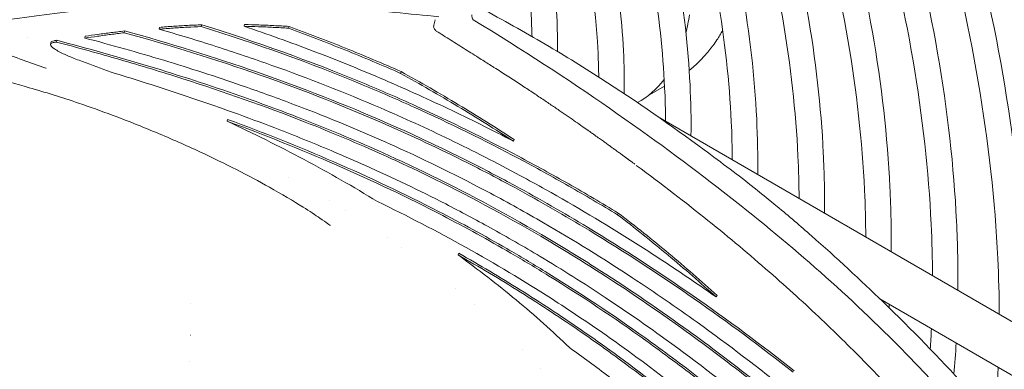
# Model space of a CAD drawing. Units: millimetres. Extents: x 0 to 4200, y 0 to 3130.
# Drawn here: x 1231 to 1335, y 2347 to 2384 of the extents above; entities that cross this region are included whole.
import ezdxf

# ---------------------------------------------------------------- set-up
doc = ezdxf.new("R2010")
doc.units = ezdxf.units.MM
doc.header["$LTSCALE"] = 10
doc.layers.add('Visible (ISO)', color=7, linetype='Continuous', lineweight=18)

msp = doc.modelspace()

# ---------------------------------------------------------------- linework, layer by layer
at = {"layer": 'Visible (ISO)'}
for p, q in [((1274.67, 2384.04), (1274.54, 2383.47)), ((1241.77, 2382.85), (1241.73, 2382.66)), ((1245.46, 2383.23), (1245.42, 2383.04)), ((1249.95, 2383.5), (1249.9, 2383.31)), ((1254.49, 2383.53), (1254.44, 2383.34)), ((1259.19, 2383.33), (1259.14, 2383.14)), ((1231.44, 2382.18), (1231.44, 2382.18)), ((1234.59, 2381.86), (1234.55, 2381.67)), ((1237.6, 2382.29), (1237.56, 2382.1)), ((1233.92, 2381.43), (1233.96, 2381.63)), ((1271.09, 2378.54), (1271.02, 2378.36)), ((1298.99, 2376.99), (1297.15, 2375.93)), ((1252.69, 2373.48), (1252.63, 2373.3)), ((1356.96, 2339.81), (1298.47, 2373.65)), ((1290.41, 2372.65), (1290.41, 2372.65)), ((1283.06, 2371.35), (1282.98, 2371.17)), ((1290.83, 2372.35), (1290.83, 2372.35)), ((1291.81, 2371.66), (1291.81, 2371.66)), ((1294.35, 2369.83), (1294.35, 2369.83)), ((1259.1, 2367.38), (1259.1, 2367.38)), ((1298.82, 2366.5), (1298.82, 2366.5)), ((1263.51, 2364.85), (1263.51, 2364.85)), ((1301.35, 2364.56), (1301.35, 2364.56)), ((1294.08, 2363.57), (1294, 2363.4)), ((1269.63, 2360.94), (1269.63, 2360.94)), ((1305.8, 2360.98), (1305.8, 2360.98)), ((1277.18, 2359.31), (1277.1, 2359.14)), ((1276.8, 2355.6), (1276.8, 2355.6)), ((1304.54, 2354.86), (1304.44, 2354.69)), ((1278.87, 2353.86), (1278.87, 2353.86)), ((1358.47, 2333.28), (1321.79, 2354.5)), ((1283.93, 2349.13), (1283.93, 2349.13)), ((1319.57, 2348.44), (1319.57, 2348.44)), ((1285.81, 2347.16), (1285.81, 2347.16))]:
    msp.add_line(p, q, dxfattribs=at)
for centre, major_axis, ratio, start_param, end_param in [((1282.73, 2398.7), (13.5, -23.38), 0.57735, 0.539446, 0.638204), ((1311.67, 2401.07), (89.89, 19.91), 0.044852, 3.66698, 3.672277), ((1311.84, 2401.04), (90.14, 20.06), 0.045335, 3.666819, 3.672107), ((1281, 2380.92), (1.23, 2.12), 0.576835, 2.303348, 2.311467), ((1202.85, 2363.11), (79.28, -18.17), 0.314385, 1.151678, 1.194326), ((1282.73, 2398.7), (13.5, -23.38), 0.57735, 6.275206, 6.512597)]:
    msp.add_ellipse(centre, major_axis=major_axis, ratio=ratio, start_param=start_param, end_param=end_param, dxfattribs=at)
for points, knots in [([(1333.84, 2450.81), (1335.75, 2447.32), (1337.61, 2443.81), (1352.14, 2415.45), (1362.41, 2389.67), (1377.02, 2338.76), (1381.36, 2313.64), (1382.7, 2285.85), (1382.8, 2281.61), (1382.8, 2277.44)], [4.7525412, 4.7525412, 4.7525412, 4.7525412, 4.7981257, 4.7981257, 5.1187907, 5.1187907, 5.439555, 5.439555, 5.4980323, 5.4980323, 5.4980323, 5.4980323]), ([(1331.42, 2449.41), (1333.46, 2445.68), (1335.44, 2441.92), (1349.9, 2413.55), (1360.01, 2388.03), (1374.36, 2337.73), (1378.6, 2312.96), (1379.93, 2285.08), (1380.02, 2280.41), (1379.99, 2275.82)], [4.7527966, 4.7527966, 4.7527966, 4.7527966, 4.801847, 4.801847, 5.1211794, 5.1211794, 5.4404108, 5.4404108, 5.505718, 5.505718, 5.505718, 5.505718]), ([(1326.78, 2446.71), (1328.68, 2443.23), (1330.54, 2439.72), (1345.07, 2411.37), (1355.34, 2385.58), (1369.95, 2334.67), (1374.28, 2309.56), (1375.63, 2281.76), (1375.73, 2277.53), (1375.73, 2273.36)], [4.7526055, 4.7526055, 4.7526055, 4.7526055, 4.7981257, 4.7981257, 5.1187907, 5.1187907, 5.439555, 5.439555, 5.4980323, 5.4980323, 5.4980323, 5.4980323]), ([(1332.98, 2446.53), (1333.29, 2445.93), (1333.6, 2445.33), (1342.38, 2428.07), (1349.22, 2410.79), (1356.3, 2385.95), (1358.11, 2378.19), (1359.49, 2370.57)], [4.7910982, 4.7910982, 4.7910982, 4.7910982, 4.8026167, 4.8026167, 5.1216674, 5.1216674, 5.268038, 5.268038, 5.268038, 5.268038]), ([(1323.78, 2444.99), (1324.2, 2444.18), (1324.62, 2443.37), (1332.73, 2427.58), (1338.94, 2412.01), (1344.71, 2391.96), (1345.89, 2387.3), (1346.9, 2382.67)], [4.7796677, 4.7796677, 4.7796677, 4.7796677, 4.7969838, 4.7969838, 5.118048, 5.118048, 5.2157762, 5.2157762, 5.2157762, 5.2157762]), ([(1324.35, 2445.32), (1326.39, 2441.59), (1328.37, 2437.84), (1342.83, 2409.47), (1352.94, 2383.95), (1367.29, 2333.65), (1371.53, 2308.87), (1372.86, 2280.99), (1372.95, 2276.33), (1372.92, 2271.74)], [4.7528446, 4.7528446, 4.7528446, 4.7528446, 4.801847, 4.801847, 5.1211794, 5.1211794, 5.4404108, 5.4404108, 5.505718, 5.505718, 5.505718, 5.505718]), ([(1316.37, 2442.9), (1318.73, 2438.62), (1321.01, 2434.32), (1335.75, 2405.39), (1345.86, 2379.87), (1360.22, 2329.57), (1364.46, 2304.79), (1366.66, 2258.51), (1364.63, 2237.02), (1354.52, 2199.45), (1346.45, 2183.4), (1329.01, 2162.87), (1321.16, 2156.29), (1312.42, 2151.26)], [4.745548, 4.745548, 4.745548, 4.745548, 4.801847, 4.801847, 5.121179, 5.121179, 5.440411, 5.440411, 5.759496, 5.759496, 6.07902, 6.07902, 6.283185, 6.283185, 6.283185, 6.283185]), ([(1319.7, 2442.64), (1321.61, 2439.15), (1323.47, 2435.65), (1337.99, 2407.29), (1348.27, 2381.5), (1362.88, 2330.59), (1367.21, 2305.48), (1369.49, 2258.45), (1367.42, 2236.54), (1357.06, 2198.18), (1348.77, 2181.72), (1330.79, 2160.69), (1322.76, 2153.98), (1313.81, 2148.83)], [4.752556, 4.752556, 4.752556, 4.752556, 4.798126, 4.798126, 5.118791, 5.118791, 5.439555, 5.439555, 5.760461, 5.760461, 6.080909, 6.080909, 6.283185, 6.283185, 6.283185, 6.283185]), ([(1316.38, 2440.84), (1316.8, 2440.03), (1317.22, 2439.21), (1324.66, 2424.58), (1330.33, 2410.26), (1338.37, 2382.03), (1340.74, 2368.13), (1341.46, 2353), (1341.51, 2350.86), (1341.52, 2348.75)], [4.7842846, 4.7842846, 4.7842846, 4.7842846, 4.8031443, 4.8031443, 5.1220006, 5.1220006, 5.4406827, 5.4406827, 5.4938856, 5.4938856, 5.4938856, 5.4938856]), ([(1313.7, 2439.3), (1313.86, 2438.98), (1314.03, 2438.67), (1320.92, 2425.25), (1326.35, 2411.65), (1334.08, 2384.78), (1336.38, 2371.51), (1337.11, 2356.44), (1337.16, 2353.84), (1337.14, 2351.28)], [4.7887164, 4.7887164, 4.7887164, 4.7887164, 4.7965375, 4.7965375, 5.1177565, 5.1177565, 5.4391565, 5.4391565, 5.5074813, 5.5074813, 5.5074813, 5.5074813]), ([(1311.36, 2437.95), (1311.64, 2437.4), (1311.93, 2436.84), (1318.76, 2423.42), (1324.03, 2410.08), (1331.51, 2383.79), (1333.72, 2370.85), (1334.39, 2356.77), (1334.44, 2354.79), (1334.44, 2352.84)], [4.7895729, 4.7895729, 4.7895729, 4.7895729, 4.8033708, 4.8033708, 5.1221434, 5.1221434, 5.4407288, 5.4407288, 5.4935978, 5.4935978, 5.4935978, 5.4935978]), ([(1310.28, 2433.24), (1315.83, 2422.03), (1320.34, 2410.45), (1327.23, 2386.54), (1329.36, 2374.23), (1330.04, 2360.22), (1330.09, 2357.77), (1330.07, 2355.37)], [4.822587, 4.822587, 4.822587, 4.822587, 5.1175755, 5.1175755, 5.4390851, 5.4390851, 5.508236, 5.508236, 5.508236, 5.508236]), ([(1308.65, 2430.42), (1313.86, 2419.68), (1318.1, 2408.62), (1324.66, 2385.55), (1326.7, 2373.57), (1327.32, 2360.55), (1327.37, 2358.72), (1327.37, 2356.93)], [4.8369627, 4.8369627, 4.8369627, 4.8369627, 5.1223081, 5.1223081, 5.4407815, 5.4407815, 5.4932642, 5.4932642, 5.4932642, 5.4932642]), ([(1296.29, 2429.28), (1301.22, 2419.47), (1305.2, 2409.31), (1310.96, 2389.07), (1312.67, 2379.01), (1313.19, 2368.09), (1313.23, 2366.59), (1313.23, 2365.11)], [4.8114369, 4.8114369, 4.8114369, 4.8114369, 5.1227275, 5.1227275, 5.4409137, 5.4409137, 5.4924073, 5.4924073, 5.4924073, 5.4924073]), ([(1299.09, 2429.71), (1303.83, 2420.18), (1307.68, 2410.33), (1313.52, 2390.06), (1315.33, 2379.67), (1315.91, 2367.76), (1315.95, 2365.64), (1315.93, 2363.55)], [4.8195963, 4.8195963, 4.8195963, 4.8195963, 5.1171091, 5.1171091, 5.438899, 5.438899, 5.5101629, 5.5101629, 5.5101629, 5.5101629]), ([(1306.02, 2428.74), (1310.55, 2419.22), (1314.28, 2409.46), (1320.37, 2388.3), (1322.34, 2376.95), (1322.98, 2363.99), (1323.02, 2361.71), (1323, 2359.46)], [4.8471999, 4.8471999, 4.8471999, 4.8471999, 5.1173627, 5.1173627, 5.4390006, 5.4390006, 5.5091182, 5.5091182, 5.5091182, 5.5091182]), ([(1293.6, 2427.74), (1297.88, 2419.11), (1301.37, 2410.2), (1306.67, 2391.83), (1308.31, 2382.39), (1308.84, 2371.54), (1308.88, 2369.57), (1308.85, 2367.64)], [4.8200419, 4.8200419, 4.8200419, 4.8200419, 5.1168015, 5.1168015, 5.4387746, 5.4387746, 5.5114199, 5.5114199, 5.5114199, 5.5114199]), ([(1303.2, 2428.38), (1307.93, 2418.56), (1311.79, 2408.47), (1317.81, 2387.31), (1319.69, 2376.29), (1320.25, 2364.32), (1320.3, 2362.66), (1320.3, 2361.02)], [4.8395142, 4.8395142, 4.8395142, 4.8395142, 5.1225003, 5.1225003, 5.4408425, 5.4408425, 5.4928728, 5.4928728, 5.4928728, 5.4928728]), ([(1291.25, 2426.4), (1295.52, 2417.77), (1298.98, 2408.87), (1304.1, 2390.84), (1305.65, 2381.72), (1306.12, 2371.87), (1306.15, 2370.52), (1306.16, 2369.2)], [4.8216621, 4.8216621, 4.8216621, 4.8216621, 5.1230001, 5.1230001, 5.4409979, 5.4409979, 5.4918445, 5.4918445, 5.4918445, 5.4918445]), ([(1288.49, 2424.99), (1292.15, 2417.51), (1295.14, 2409.8), (1299.82, 2393.59), (1301.29, 2385.11), (1301.77, 2375.31), (1301.81, 2373.5), (1301.78, 2371.73)], [4.830424, 4.830424, 4.830424, 4.830424, 5.1164209, 5.1164209, 5.4386188, 5.4386188, 5.512961, 5.512961, 5.512961, 5.512961]), ([(1286.08, 2423.77), (1289.75, 2416.25), (1292.73, 2408.52), (1297.25, 2392.6), (1298.64, 2384.44), (1299.05, 2375.64), (1299.08, 2374.46), (1299.09, 2373.29)], [4.8309337, 4.8309337, 4.8309337, 4.8309337, 5.1233334, 5.1233334, 5.4410993, 5.4410993, 5.4911501, 5.4911501, 5.4911501, 5.4911501]), ([(1283.32, 2422.36), (1286.38, 2415.99), (1288.89, 2409.45), (1292.96, 2395.35), (1294.28, 2387.82), (1294.7, 2379.22), (1294.73, 2377.7), (1294.71, 2376.21)], [4.8418353, 4.8418353, 4.8418353, 4.8418353, 5.1159376, 5.1159376, 5.4384183, 5.4384183, 5.5087956, 5.5087956, 5.5087956, 5.5087956]), ([(1280.87, 2421.22), (1283.96, 2414.79), (1286.48, 2408.19), (1290.4, 2394.36), (1291.62, 2387.16), (1291.97, 2379.62), (1292, 2378.79), (1292.01, 2377.97)], [4.8414364, 4.8414364, 4.8414364, 4.8414364, 5.1237503, 5.1237503, 5.4412234, 5.4412234, 5.4807064, 5.4807064, 5.4807064, 5.4807064]), ([(1278.03, 2419.94), (1280.55, 2414.62), (1282.62, 2409.17), (1286.11, 2397.11), (1287.26, 2390.54), (1287.63, 2383.12), (1287.65, 2381.88), (1287.65, 2380.67)], [4.8530332, 4.8530332, 4.8530332, 4.8530332, 5.1153039, 5.1153039, 5.4381509, 5.4381509, 5.5037575, 5.5037575, 5.5037575, 5.5037575]), ([(1275.57, 2418.83), (1278.12, 2413.44), (1280.21, 2407.92), (1283.55, 2396.12), (1284.6, 2389.88), (1284.9, 2383.45), (1284.92, 2382.85), (1284.94, 2382.25)], [4.8522549, 4.8522549, 4.8522549, 4.8522549, 5.124287, 5.124287, 5.441379, 5.441379, 5.4745803, 5.4745803, 5.4745803, 5.4745803]), ([(1332.69, 2410.2), (1334.2, 2405.94), (1335.57, 2401.68), (1340.93, 2383.02), (1343.39, 2368.8), (1344.18, 2352.67), (1344.23, 2349.91), (1344.21, 2347.19)], [5.0231712, 5.0231712, 5.0231712, 5.0231712, 5.1179123, 5.1179123, 5.4392176, 5.4392176, 5.5068283, 5.5068283, 5.5068283, 5.5068283]), ([(1225.94, 2383.7), (1230.22, 2384.02), (1235.97, 2385.07), (1249.85, 2386.16), (1257.74, 2385.9), (1268.78, 2384.97), (1271.99, 2384.65), (1275.07, 2384.36)], [0.000022, 0.000022, 0.000022, 0.000022, 3.533895, 3.533895, 6.424595, 6.424595, 7.609652, 7.609652, 7.609652, 7.609652]), ([(1279.11, 2385.49), (1281.41, 2384.25), (1283.69, 2382.98), (1288.13, 2380.4), (1290.15, 2379.16), (1296.04, 2375.39), (1299.71, 2372.81), (1304.1, 2369.59), (1305.02, 2368.9), (1307.7, 2366.87), (1309.29, 2365.61), (1312.16, 2363.24), (1313.37, 2362.2), (1317.18, 2358.86), (1319.75, 2356.47), (1325.19, 2351.22), (1328.08, 2348.26), (1333.91, 2341.82), (1336.67, 2338.43), (1341.45, 2332.13), (1344.33, 2328.19), (1347.64, 2322.62), (1348.27, 2321.5), (1349.93, 2318.42), (1350.98, 2316.33), (1352.76, 2312.63), (1353.57, 2310.84), (1355.06, 2307.16), (1355.82, 2305.07), (1357.77, 2299.13), (1358.54, 2295.28), (1359.12, 2291.68), (1359.26, 2290.66), (1359.58, 2287.66), (1359.68, 2285.71), (1359.7, 2281.95), (1359.6, 2280.25), (1359.18, 2277.29), (1359.01, 2276.32), (1358.61, 2274.37), (1358.37, 2273.39), (1358.12, 2272.41)], [-13.697426, -13.697426, -13.697426, -13.697426, -13.12212, -13.12212, -12.551026, -12.551026, -11.500781, -11.500781, -11.219748, -11.219748, -10.67107, -10.67107, -10.247563, -10.247563, -9.324421, -9.324421, -8.145871, -8.145871, -6.823626, -6.823626, -5.652745, -5.652745, -5.34959, -5.34959, -4.850486, -4.850486, -4.404724, -4.404724, -3.953258, -3.953258, -2.878022, -2.878022, -2.465155, -2.465155, -1.673984, -1.673984, -0.821209, -0.821209, -0.410363, -0.410363, -0.000001, -0.000001, -0.000001, -0.000001]), ([(1278.72, 2384.03), (1278.71, 2384.04), (1278.69, 2384.05), (1278.66, 2384.08), (1278.65, 2384.1), (1278.62, 2384.16), (1278.6, 2384.21), (1278.57, 2384.36), (1278.57, 2384.47), (1278.57, 2384.57)], [-0.05856691, -0.05856691, -0.05856691, -0.05856691, -0.05201137, -0.05201137, -0.04538246, -0.04538246, -0.03085254, -0.03085254, -0.000001, -0.000001, -0.000001, -0.000001]), ([(1356.9, 2271.62), (1357.3, 2274.43), (1357.54, 2277.11), (1357.65, 2282.07), (1357.64, 2285.15), (1357.07, 2290.47), (1356.65, 2292.67), (1355.57, 2297.02), (1354.91, 2299.34), (1353.26, 2304.56), (1352.2, 2307.37), (1349.15, 2314.43), (1347.07, 2318.6), (1340.49, 2329.85), (1334.09, 2339.09), (1318.13, 2355.2), (1311.97, 2360.55), (1297.98, 2371.45), (1289.12, 2377.7), (1278.72, 2384.03)], [0.000001, 0.000001, 0.000001, 0.000001, 1.281228, 1.281228, 2.20826, 2.20826, 2.933756, 2.933756, 3.570816, 3.570816, 4.445542, 4.445542, 5.682914, 5.682914, 7.831039, 7.831039, 9.029662, 9.029662, 10.308293, 10.308293, 10.308293, 10.308293]), ([(1241.77, 2382.85), (1246.51, 2381.55), (1251.22, 2380.1), (1260.54, 2376.85), (1265.14, 2375.05), (1272.71, 2371.73), (1275.7, 2370.32), (1280.16, 2368.06), (1281.65, 2367.28), (1285.74, 2365.06), (1288.3, 2363.59), (1294.65, 2359.76), (1298.38, 2357.33), (1305.68, 2352.26), (1309.25, 2349.61), (1312.71, 2346.88)], [0.000001, 0.000001, 0.000001, 0.000001, 1.524476, 1.524476, 3.060016, 3.060016, 4.090274, 4.090274, 4.614284, 4.614284, 5.538168, 5.538168, 6.934892, 6.934892, 8.337647, 8.337647, 8.337647, 8.337647]), ([(1245.42, 2383.04), (1245.91, 2383.08), (1246.41, 2383.12), (1246.91, 2383.15), (1247.4, 2383.19), (1247.9, 2383.22), (1248.4, 2383.25), (1248.9, 2383.27), (1249.4, 2383.29), (1249.9, 2383.31)], [0, 0, 0, 0, 0.333333, 0.333333, 0.333333, 0.666667, 0.666667, 0.666667, 1, 1, 1, 1]), ([(1304.44, 2354.69), (1303.01, 2355.7), (1301.55, 2356.69), (1298.62, 2358.65), (1297.13, 2359.61), (1292.61, 2362.46), (1289.52, 2364.31), (1285.48, 2366.57), (1284.58, 2367.06), (1281.21, 2368.88), (1278.73, 2370.14), (1273.79, 2372.53), (1271.35, 2373.64), (1265.09, 2376.33), (1261.27, 2377.83), (1255.42, 2379.9), (1253.44, 2380.57), (1249.45, 2381.85), (1247.44, 2382.46), (1245.42, 2383.04)], [0.000001, 0.000001, 0.000001, 0.000001, 0.553011, 0.553011, 1.108867, 1.108867, 2.227118, 2.227118, 2.549502, 2.549502, 3.414748, 3.414748, 4.251512, 4.251512, 5.52772, 5.52772, 6.174395, 6.174395, 6.826091, 6.826091, 6.826091, 6.826091]), ([(1249.9, 2383.31), (1255.7, 2381.52), (1261.42, 2379.46), (1268.89, 2376.36), (1270.71, 2375.57), (1276.25, 2373.06), (1279.92, 2371.26), (1285.31, 2368.4), (1287.08, 2367.43), (1290.57, 2365.44), (1292.29, 2364.43), (1294, 2363.4)], [0.000001, 0.000001, 0.000001, 0.000001, 1.885525, 1.885525, 2.499323, 2.499323, 3.767539, 3.767539, 4.393828, 4.393828, 5.01582, 5.01582, 5.01582, 5.01582]), ([(1249.95, 2383.5), (1255.72, 2381.71), (1261.41, 2379.67), (1268.88, 2376.57), (1270.74, 2375.77), (1276.28, 2373.26), (1279.92, 2371.47), (1285.29, 2368.63), (1287.07, 2367.65), (1290.61, 2365.65), (1292.35, 2364.62), (1294.08, 2363.57)], [0.000001, 0.000001, 0.000001, 0.000001, 1.875838, 1.875838, 2.501494, 2.501494, 3.757688, 3.757688, 4.388097, 4.388097, 5.019929, 5.019929, 5.019929, 5.019929]), ([(1282.98, 2371.17), (1280.69, 2372.36), (1278.37, 2373.52), (1273.65, 2375.75), (1271.26, 2376.83), (1266.5, 2378.86), (1264.14, 2379.81), (1259.33, 2381.64), (1256.89, 2382.51), (1254.44, 2383.34)], [0.000001, 0.000001, 0.000001, 0.000001, 0.805988, 0.805988, 1.621374, 1.621374, 2.413196, 2.413196, 3.216736, 3.216736, 3.216736, 3.216736]), ([(1254.44, 2383.34), (1254.94, 2383.33), (1255.44, 2383.31), (1255.96, 2383.3), (1256.47, 2383.28), (1257, 2383.26), (1257.53, 2383.23), (1258.06, 2383.2), (1258.59, 2383.18), (1259.14, 2383.14)], [0, 0, 0, 0, 0.333333, 0.333333, 0.333333, 0.666667, 0.666667, 0.666667, 1, 1, 1, 1]), ([(1259.14, 2383.14), (1261.14, 2382.41), (1263.13, 2381.64), (1267.09, 2380.05), (1269.06, 2379.22), (1271.02, 2378.36)], [0.000001, 0.000001, 0.000001, 0.000001, 0.66116, 0.66116, 1.325187, 1.325187, 1.325187, 1.325187]), ([(1259.19, 2383.33), (1261.19, 2382.59), (1263.19, 2381.83), (1267.15, 2380.23), (1269.13, 2379.4), (1271.09, 2378.54)], [0.000001, 0.000001, 0.000001, 0.000001, 0.661748, 0.661748, 1.326357, 1.326357, 1.326357, 1.326357]), ([(1274.54, 2383.47), (1274.54, 2383.43), (1274.51, 2383.38), (1274.52, 2383.23), (1274.53, 2383.17), (1274.58, 2383.06), (1274.62, 2383), (1274.71, 2382.9), (1274.76, 2382.86), (1274.8, 2382.84)], [0.00000106, 0.00000106, 0.00000106, 0.00000106, 0.01108084, 0.01108084, 0.01906596, 0.01906596, 0.02752016, 0.02752016, 0.03756656, 0.03756656, 0.03756656, 0.03756656]), ([(1295.82, 2368.75), (1295.77, 2368.79), (1295.72, 2368.83), (1295.68, 2368.86), (1295.63, 2368.89), (1295.59, 2368.92), (1295.56, 2368.95), (1295.52, 2368.98), (1295.48, 2369), (1295.45, 2369.03), (1295.42, 2369.05), (1295.39, 2369.07), (1295.36, 2369.09), (1295.33, 2369.12), (1295.3, 2369.13), (1295.28, 2369.15), (1295.25, 2369.17), (1295.23, 2369.19), (1295.21, 2369.2), (1295.19, 2369.22), (1295.17, 2369.24), (1295.15, 2369.25), (1295.13, 2369.26), (1295.11, 2369.28), (1295.09, 2369.29), (1295.07, 2369.31), (1295.05, 2369.32), (1295.03, 2369.33), (1295.01, 2369.35), (1294.99, 2369.36), (1294.97, 2369.38), (1294.95, 2369.39), (1294.93, 2369.41), (1294.91, 2369.42), (1294.89, 2369.44), (1294.87, 2369.45), (1294.84, 2369.47), (1294.82, 2369.49), (1294.79, 2369.51), (1294.76, 2369.53), (1294.74, 2369.55), (1294.71, 2369.57), (1294.67, 2369.6), (1294.64, 2369.62), (1294.61, 2369.64), (1294.57, 2369.67), (1294.53, 2369.7), (1294.49, 2369.73), (1294.45, 2369.76), (1294.4, 2369.79), (1294.35, 2369.83), (1294.3, 2369.87), (1294.25, 2369.91), (1294.19, 2369.95), (1294.13, 2369.99), (1294.07, 2370.04), (1294.01, 2370.08), (1293.93, 2370.13), (1293.86, 2370.19), (1293.79, 2370.24), (1293.71, 2370.3), (1293.62, 2370.36), (1293.54, 2370.42), (1293.44, 2370.49), (1293.35, 2370.56), (1293.25, 2370.63), (1293.14, 2370.71), (1293.03, 2370.79), (1292.92, 2370.87), (1292.79, 2370.96), (1292.67, 2371.04), (1292.54, 2371.14), (1292.4, 2371.24), (1292.26, 2371.34), (1292.11, 2371.44), (1291.96, 2371.55), (1291.8, 2371.67), (1291.63, 2371.78), (1291.45, 2371.91), (1291.33, 2372), (1291.2, 2372.09), (1291.06, 2372.19), (1291.01, 2372.23), (1290.95, 2372.27), (1290.89, 2372.31), (1290.69, 2372.45), (1290.48, 2372.59), (1290.26, 2372.75), (1290.04, 2372.9), (1289.81, 2373.07), (1289.56, 2373.24), (1289.31, 2373.41), (1289.05, 2373.59), (1288.78, 2373.78), (1288.51, 2373.97), (1288.22, 2374.16), (1287.92, 2374.37), (1287.62, 2374.57), (1287.31, 2374.79), (1286.98, 2375.01), (1286.65, 2375.24), (1286.31, 2375.47), (1285.95, 2375.71), (1285.59, 2375.95), (1285.21, 2376.2), (1284.83, 2376.46), (1284.44, 2376.71), (1284.04, 2376.97), (1283.62, 2377.24), (1283.2, 2377.51), (1282.76, 2377.8), (1282.31, 2378.09), (1281.86, 2378.38), (1281.39, 2378.68), (1280.91, 2378.99), (1280.8, 2379.06), (1280.68, 2379.13), (1280.57, 2379.2), (1280.19, 2379.44), (1279.81, 2379.68), (1279.42, 2379.93), (1278.92, 2380.25), (1278.4, 2380.57), (1277.88, 2380.9), (1277.36, 2381.23), (1276.84, 2381.56), (1276.32, 2381.88), (1275.81, 2382.2), (1275.3, 2382.52), (1274.8, 2382.84)], [0, 0, 0, 0, 0.02439, 0.02439, 0.02439, 0.04878, 0.04878, 0.04878, 0.073171, 0.073171, 0.073171, 0.097561, 0.097561, 0.097561, 0.121951, 0.121951, 0.121951, 0.146341, 0.146341, 0.146341, 0.170732, 0.170732, 0.170732, 0.195122, 0.195122, 0.195122, 0.219512, 0.219512, 0.219512, 0.243902, 0.243902, 0.243902, 0.268293, 0.268293, 0.268293, 0.292683, 0.292683, 0.292683, 0.317073, 0.317073, 0.317073, 0.341463, 0.341463, 0.341463, 0.365854, 0.365854, 0.365854, 0.390244, 0.390244, 0.390244, 0.414634, 0.414634, 0.414634, 0.439024, 0.439024, 0.439024, 0.463415, 0.463415, 0.463415, 0.487805, 0.487805, 0.487805, 0.512195, 0.512195, 0.512195, 0.536585, 0.536585, 0.536585, 0.560976, 0.560976, 0.560976, 0.585366, 0.585366, 0.585366, 0.609756, 0.609756, 0.609756, 0.634146, 0.634146, 0.634146, 0.651419, 0.651419, 0.651419, 0.658537, 0.658537, 0.658537, 0.682927, 0.682927, 0.682927, 0.707317, 0.707317, 0.707317, 0.731707, 0.731707, 0.731707, 0.756098, 0.756098, 0.756098, 0.780488, 0.780488, 0.780488, 0.804878, 0.804878, 0.804878, 0.829268, 0.829268, 0.829268, 0.853659, 0.853659, 0.853659, 0.878049, 0.878049, 0.878049, 0.902439, 0.902439, 0.902439, 0.908131, 0.908131, 0.908131, 0.926829, 0.926829, 0.926829, 0.95122, 0.95122, 0.95122, 0.97561, 0.97561, 0.97561, 1, 1, 1, 1]), ([(1305.14, 2382.9), (1304.95, 2382.56), (1304.75, 2382.23), (1303.73, 2380.69), (1302.73, 2379.59), (1301.6, 2378.67)], [0.7541897, 0.7541897, 0.7541897, 0.7541897, 0.8973493, 0.8973493, 1.4434656, 1.4434656, 1.4434656, 1.4434656]), ([(1233.96, 2381.63), (1233.97, 2381.67), (1234, 2381.7), (1234.11, 2381.77), (1234.21, 2381.8), (1234.35, 2381.82)], [-0.1481673, -0.1481673, -0.1481673, -0.1481673, -0.0826489, -0.0826489, -0.000001, -0.000001, -0.000001, -0.000001]), ([(1234.59, 2381.86), (1237.86, 2381), (1241.1, 2380.1), (1247.56, 2378.14), (1250.79, 2377.1), (1256.13, 2375.22), (1258.26, 2374.44), (1263.21, 2372.51), (1266.02, 2371.35), (1270.39, 2369.39), (1271.97, 2368.66), (1277.79, 2365.85), (1281.9, 2363.65), (1287.83, 2360.19), (1289.69, 2359.05), (1294.78, 2355.83), (1297.96, 2353.66), (1303.38, 2349.77), (1305.69, 2348.03), (1309.65, 2344.93), (1311.33, 2343.56), (1315.46, 2340.11), (1317.9, 2337.97), (1322.64, 2333.57), (1324.94, 2331.32), (1327.16, 2329.01)], [0.000001, 0.000001, 0.000001, 0.000001, 1.039268, 1.039268, 2.088819, 2.088819, 2.792923, 2.792923, 3.738689, 3.738689, 4.283284, 4.283284, 5.752679, 5.752679, 6.436811, 6.436811, 7.647437, 7.647437, 8.566144, 8.566144, 9.258938, 9.258938, 10.301149, 10.301149, 11.349594, 11.349594, 11.349594, 11.349594]), ([(1237.56, 2382.1), (1238, 2382.16), (1238.45, 2382.23), (1238.91, 2382.29), (1239.37, 2382.35), (1239.83, 2382.42), (1240.3, 2382.48), (1240.77, 2382.54), (1241.24, 2382.6), (1241.72, 2382.66), (1241.72, 2382.66), (1241.72, 2382.66), (1241.73, 2382.66)], [0, 0, 0, 0, 0.333333, 0.333333, 0.333333, 0.666667, 0.666667, 0.666667, 0.997286, 0.997286, 0.997286, 1, 1, 1, 1]), ([(1321.26, 2336.76), (1319.8, 2338.11), (1318.31, 2339.43), (1315.27, 2342.04), (1313.73, 2343.33), (1309.01, 2347.14), (1305.75, 2349.63), (1300.19, 2353.62), (1297.93, 2355.17), (1292.55, 2358.72), (1289.37, 2360.69), (1284.29, 2363.62), (1282.42, 2364.66), (1277.21, 2367.43), (1273.85, 2369.08), (1267.81, 2371.82), (1265.18, 2372.93), (1261.52, 2374.38), (1260.51, 2374.77), (1257.72, 2375.82), (1255.93, 2376.47), (1251.42, 2378.03), (1248.68, 2378.91), (1243.15, 2380.58), (1240.37, 2381.36), (1237.56, 2382.1)], [0.000001, 0.000001, 0.000001, 0.000001, 0.640155, 0.640155, 1.282666, 1.282666, 2.574215, 2.574215, 3.45009, 3.45009, 4.620608, 4.620608, 5.294636, 5.294636, 6.474895, 6.474895, 7.366606, 7.366606, 7.703192, 7.703192, 8.295256, 8.295256, 9.190236, 9.190236, 10.090712, 10.090712, 10.090712, 10.090712]), ([(1241.73, 2382.66), (1246.57, 2381.33), (1251.39, 2379.84), (1260.77, 2376.56), (1265.34, 2374.76), (1272.8, 2371.47), (1275.71, 2370.1), (1280.13, 2367.86), (1281.66, 2367.05), (1285.82, 2364.79), (1288.42, 2363.3), (1294.79, 2359.44), (1298.51, 2357.01), (1305.71, 2352), (1309.22, 2349.4), (1312.61, 2346.72)], [0.000001, 0.000001, 0.000001, 0.000001, 1.557049, 1.557049, 3.084648, 3.084648, 4.085652, 4.085652, 4.624198, 4.624198, 5.561302, 5.561302, 6.953671, 6.953671, 8.329218, 8.329218, 8.329218, 8.329218]), ([(1237.31, 2379.61), (1236.82, 2379.79), (1236.37, 2379.96), (1235.61, 2380.28), (1235.21, 2380.46), (1234.66, 2380.75), (1234.49, 2380.85), (1234.08, 2381.12), (1233.93, 2381.27), (1233.92, 2381.45), (1233.94, 2381.5), (1234.07, 2381.58), (1234.17, 2381.61), (1234.31, 2381.63)], [-0.859493, -0.859493, -0.859493, -0.859493, -0.6374981, -0.6374981, -0.4528105, -0.4528105, -0.3521571, -0.3521571, -0.1684701, -0.1684701, -0.0827334, -0.0827334, -0.000001, -0.000001, -0.000001, -0.000001]), ([(1234.55, 2381.67), (1236.8, 2381.08), (1239.05, 2380.46), (1243.51, 2379.17), (1245.72, 2378.5), (1252.3, 2376.4), (1256.64, 2374.88), (1263.72, 2372.1), (1266.5, 2370.93), (1270.82, 2368.98), (1272.37, 2368.26), (1277.99, 2365.52), (1281.96, 2363.4), (1287.8, 2359.98), (1289.71, 2358.81), (1294.92, 2355.5), (1298.16, 2353.3), (1303.61, 2349.35), (1305.93, 2347.61), (1309.88, 2344.49), (1311.55, 2343.14), (1315.62, 2339.72), (1318.01, 2337.61), (1322.64, 2333.3), (1324.88, 2331.11), (1327.04, 2328.86)], [0.000001, 0.000001, 0.000001, 0.000001, 0.717292, 0.717292, 1.433861, 1.433861, 2.854056, 2.854056, 3.791819, 3.791819, 4.324373, 4.324373, 5.737109, 5.737109, 6.440037, 6.440037, 7.667479, 7.667479, 8.584293, 8.584293, 9.267873, 9.267873, 10.286414, 10.286414, 11.300317, 11.300317, 11.300317, 11.300317]), ([(1263.59, 2362.24), (1263.59, 2362.24), (1263.59, 2362.24), (1263.59, 2362.24), (1263.51, 2362.3), (1263.1, 2362.6), (1262.82, 2362.8), (1261.99, 2363.36), (1261.37, 2363.77), (1259.64, 2364.85), (1258.42, 2365.58), (1254.93, 2367.53), (1252.45, 2368.8), (1248.26, 2370.75), (1246.72, 2371.43), (1243.62, 2372.72), (1242.05, 2373.35), (1239.28, 2374.38), (1238.08, 2374.81), (1235.09, 2375.82), (1233.28, 2376.38), (1230.25, 2377.25), (1228.95, 2377.6), (1226.3, 2378.24), (1225.01, 2378.52), (1221.76, 2379.13), (1219.96, 2379.38), (1216.1, 2379.73), (1214.04, 2379.81), (1211.8, 2379.75)], [4.469831, 4.469831, 4.469831, 4.469831, 4.476901, 4.476901, 4.87491, 4.87491, 5.16328, 5.16328, 5.557588, 5.557588, 6.150818, 6.150818, 7.139404, 7.139404, 7.673067, 7.673067, 8.182007, 8.182007, 8.560294, 8.560294, 9.14217, 9.14217, 9.651065, 9.651065, 10.282994, 10.282994, 11.373729, 11.373729, 12.598291, 12.598291, 12.598291, 12.598291]), ([(1228.5, 2380.62), (1229.34, 2380.34), (1230.18, 2380.06), (1231.82, 2379.49), (1232.62, 2379.2), (1233.42, 2378.92)], [-0.615364, -0.615364, -0.615364, -0.615364, -0.3062908, -0.3062908, -0.0061742, -0.0061742, -0.0061742, -0.0061742]), ([(1333.52, 2317.91), (1331.49, 2320.49), (1329.36, 2322.99), (1324.89, 2327.9), (1322.56, 2330.3), (1318.54, 2334.19), (1316.89, 2335.73), (1312.96, 2339.25), (1310.65, 2341.23), (1305.12, 2345.73), (1301.85, 2348.23), (1296.61, 2351.99), (1294.66, 2353.33), (1290.43, 2356.14), (1288.14, 2357.58), (1284.06, 2360.02), (1282.31, 2361.03), (1278.96, 2362.88), (1277.38, 2363.72), (1273, 2365.96), (1270.16, 2367.32), (1266.2, 2369.09), (1265.12, 2369.56), (1262.1, 2370.84), (1260.17, 2371.62), (1256.77, 2372.94), (1255.3, 2373.49), (1251.6, 2374.83), (1249.37, 2375.6), (1244.87, 2377.09), (1242.6, 2377.8), (1240.33, 2378.48)], [0.000001, 0.000001, 0.000001, 0.000001, 1.087848, 1.087848, 2.177151, 2.177151, 2.90521, 2.90521, 3.873631, 3.873631, 5.165163, 5.165163, 5.908411, 5.908411, 6.761545, 6.761545, 7.397013, 7.397013, 7.954394, 7.954394, 8.936346, 8.936346, 9.305576, 9.305576, 9.953219, 9.953219, 10.440136, 10.440136, 11.172063, 11.172063, 11.904105, 11.904105, 11.904105, 11.904105]), ([(1271.02, 2378.36), (1273.07, 2377.22), (1275.09, 2376.06), (1279.08, 2373.66), (1281.05, 2372.43), (1282.98, 2371.17)], [0.000001, 0.000001, 0.000001, 0.000001, 0.821458, 0.821458, 1.647813, 1.647813, 1.647813, 1.647813]), ([(1271.09, 2378.54), (1273.14, 2377.4), (1275.16, 2376.24), (1279.15, 2373.84), (1281.12, 2372.61), (1283.06, 2371.35)], [0.000001, 0.000001, 0.000001, 0.000001, 0.821924, 0.821924, 1.648761, 1.648761, 1.648761, 1.648761]), ([(1252.69, 2373.48), (1256.47, 2372.09), (1260.24, 2370.6), (1267.71, 2367.36), (1271.4, 2365.62), (1277.48, 2362.49), (1279.89, 2361.18), (1283.64, 2359.02), (1284.99, 2358.21), (1289.96, 2355.16), (1293.48, 2352.83), (1298.88, 2348.97), (1300.82, 2347.52), (1304.38, 2344.77), (1306, 2343.47), (1310.42, 2339.82), (1313.17, 2337.42), (1317.82, 2333.09), (1319.78, 2331.18), (1323.11, 2327.76), (1324.51, 2326.27), (1326.89, 2323.6), (1327.9, 2322.45), (1330.36, 2319.51), (1331.79, 2317.71), (1334.55, 2314.06), (1335.89, 2312.2), (1337.17, 2310.32)], [0.000001, 0.000001, 0.000001, 0.000001, 1.243655, 1.243655, 2.509822, 2.509822, 3.363236, 3.363236, 3.853728, 3.853728, 5.179023, 5.179023, 5.944154, 5.944154, 6.603813, 6.603813, 7.771471, 7.771471, 8.658667, 8.658667, 9.329242, 9.329242, 9.834398, 9.834398, 10.595995, 10.595995, 11.36327, 11.36327, 11.36327, 11.36327]), ([(1268.56, 2364.8), (1266.04, 2366.34), (1263.45, 2367.82), (1258.13, 2370.65), (1255.41, 2372), (1252.63, 2373.3)], [0.000001, 0.000001, 0.000001, 0.000001, 1.113938, 1.113938, 2.225465, 2.225465, 2.225465, 2.225465]), ([(1252.63, 2373.3), (1256.53, 2371.86), (1260.43, 2370.31), (1268.07, 2366.98), (1271.8, 2365.22), (1277.91, 2362.04), (1280.31, 2360.72), (1284.03, 2358.56), (1285.36, 2357.76), (1290.23, 2354.76), (1293.66, 2352.47), (1298.9, 2348.71), (1300.78, 2347.31), (1304.31, 2344.58), (1305.98, 2343.24), (1310.47, 2339.53), (1313.25, 2337.08), (1317.94, 2332.71), (1319.9, 2330.79), (1323.22, 2327.37), (1324.6, 2325.88), (1326.96, 2323.24), (1327.95, 2322.09), (1330.37, 2319.19), (1331.77, 2317.43), (1334.48, 2313.84), (1335.78, 2312.02), (1337.03, 2310.18)], [0.000001, 0.000001, 0.000001, 0.000001, 1.284206, 1.284206, 2.567504, 2.567504, 3.419124, 3.419124, 3.903967, 3.903967, 5.19877, 5.19877, 5.937983, 5.937983, 6.61378, 6.61378, 7.79844, 7.79844, 8.688199, 8.688199, 9.354798, 9.354798, 9.854044, 9.854044, 10.602575, 10.602575, 11.35238, 11.35238, 11.35238, 11.35238]), ([(1337.72, 2325.92), (1337.12, 2326.86), (1336.47, 2327.84), (1335.78, 2328.87), (1335.09, 2329.89), (1334.36, 2330.95), (1333.57, 2332.04), (1333.2, 2332.55), (1332.82, 2333.07), (1332.43, 2333.59), (1331.98, 2334.2), (1331.51, 2334.82), (1331.01, 2335.46), (1330.09, 2336.65), (1329.1, 2337.88), (1328.01, 2339.18), (1326.93, 2340.48), (1325.74, 2341.85), (1324.46, 2343.26), (1323.19, 2344.68), (1321.83, 2346.13), (1320.36, 2347.63), (1318.9, 2349.13), (1317.32, 2350.69), (1315.61, 2352.31), (1313.91, 2353.93), (1312.06, 2355.61), (1310.07, 2357.35), (1309.06, 2358.24), (1308.01, 2359.14), (1306.91, 2360.05), (1305.85, 2360.95), (1304.74, 2361.86), (1303.58, 2362.78), (1301.24, 2364.67), (1298.7, 2366.62), (1295.99, 2368.62)], [0, 0, 0, 0, 0.1, 0.1, 0.1, 0.2, 0.2, 0.2, 0.246127, 0.246127, 0.246127, 0.3, 0.3, 0.3, 0.4, 0.4, 0.4, 0.5, 0.5, 0.5, 0.6, 0.6, 0.6, 0.7, 0.7, 0.7, 0.8, 0.8, 0.8, 0.850666, 0.850666, 0.850666, 0.9, 0.9, 0.9, 1, 1, 1, 1]), ([(1340.49, 2298.27), (1339.44, 2300.35), (1338.33, 2302.4), (1335.96, 2306.47), (1334.71, 2308.47), (1330.79, 2314.36), (1327.93, 2318.16), (1323.94, 2322.89), (1323.04, 2323.93), (1319.66, 2327.7), (1317.09, 2330.34), (1312.86, 2334.4), (1311.3, 2335.84), (1306.66, 2339.97), (1303.48, 2342.61), (1297.83, 2347), (1295.33, 2348.85), (1290.89, 2351.96), (1288.95, 2353.26), (1284.04, 2356.41), (1281.03, 2358.21), (1274.87, 2361.64), (1271.74, 2363.26), (1268.56, 2364.8)], [0.000001, 0.000001, 0.000001, 0.000001, 0.801366, 0.801366, 1.597269, 1.597269, 3.184007, 3.184007, 3.635737, 3.635737, 4.841693, 4.841693, 5.528893, 5.528893, 6.832856, 6.832856, 7.810073, 7.810073, 8.540151, 8.540151, 9.635277, 9.635277, 10.732423, 10.732423, 10.732423, 10.732423]), ([(1294, 2363.4), (1295.82, 2362), (1297.61, 2360.57), (1301.09, 2357.67), (1302.79, 2356.19), (1304.44, 2354.69)], [0.000001, 0.000001, 0.000001, 0.000001, 0.842449, 0.842449, 1.683173, 1.683173, 1.683173, 1.683173]), ([(1294.08, 2363.57), (1295.91, 2362.17), (1297.7, 2360.74), (1301.19, 2357.84), (1302.88, 2356.36), (1304.54, 2354.86)], [0.000001, 0.000001, 0.000001, 0.000001, 0.842962, 0.842962, 1.684192, 1.684192, 1.684192, 1.684192]), ([(1277.1, 2359.14), (1279.34, 2357.87), (1281.55, 2356.56), (1285.91, 2353.83), (1288.05, 2352.42), (1291.56, 2350), (1292.95, 2349.01), (1299.82, 2343.96), (1305.12, 2339.58), (1311.45, 2333.72), (1312.84, 2332.38), (1317.04, 2328.2), (1319.74, 2325.28), (1323.23, 2321.14), (1324.17, 2320), (1326.67, 2316.81), (1328.2, 2314.74), (1330.74, 2311.04), (1331.78, 2309.44), (1334.28, 2305.36), (1335.67, 2302.88), (1337.63, 2299.08), (1338.26, 2297.8), (1339.47, 2295.22), (1340.06, 2293.93), (1340.62, 2292.65)], [0.000001, 0.000001, 0.000001, 0.000001, 0.80174, 0.80174, 1.60485, 1.60485, 2.141836, 2.141836, 4.296307, 4.296307, 4.917034, 4.917034, 6.208575, 6.208575, 6.694348, 6.694348, 7.545036, 7.545036, 8.186599, 8.186599, 9.153502, 9.153502, 9.639874, 9.639874, 10.133141, 10.133141, 10.133141, 10.133141]), ([(1288.91, 2349.33), (1288.01, 2350.2), (1287.09, 2351.05), (1285.21, 2352.73), (1284.24, 2353.56), (1282.27, 2355.19), (1281.27, 2356), (1279.21, 2357.58), (1278.16, 2358.37), (1277.1, 2359.14)], [0.000001, 0.000001, 0.000001, 0.000001, 0.511586, 0.511586, 1.023353, 1.023353, 1.535551, 1.535551, 2.048025, 2.048025, 2.048025, 2.048025]), ([(1277.18, 2359.31), (1279.39, 2358.07), (1281.55, 2356.78), (1285.85, 2354.1), (1287.97, 2352.7), (1291.46, 2350.3), (1292.85, 2349.32), (1299.77, 2344.25), (1305.12, 2339.85), (1311.51, 2333.93), (1312.94, 2332.56), (1317.12, 2328.39), (1319.78, 2325.52), (1323.23, 2321.44), (1324.16, 2320.3), (1326.67, 2317.13), (1328.19, 2315.06), (1330.74, 2311.36), (1331.79, 2309.76), (1334.33, 2305.64), (1335.74, 2303.13), (1337.73, 2299.29), (1338.36, 2297.99), (1339.6, 2295.38), (1340.19, 2294.07), (1340.76, 2292.76)], [0.000001, 0.000001, 0.000001, 0.000001, 0.786503, 0.786503, 1.581468, 1.581468, 2.116569, 2.116569, 4.28978, 4.28978, 4.923177, 4.923177, 6.1961, 6.1961, 6.67856, 6.67856, 7.528568, 7.528568, 8.17388, 8.17388, 9.152262, 9.152262, 9.645785, 9.645785, 10.146534, 10.146534, 10.146534, 10.146534]), ([(1333.92, 2297.8), (1333.46, 2298.83), (1332.97, 2299.85), (1331.97, 2301.89), (1331.45, 2302.9), (1329.85, 2305.91), (1328.71, 2307.88), (1326.7, 2311.11), (1325.87, 2312.38), (1323.86, 2315.32), (1322.66, 2316.97), (1320.71, 2319.51), (1319.99, 2320.42), (1318.41, 2322.36), (1317.55, 2323.38), (1315.66, 2325.56), (1314.62, 2326.71), (1311.71, 2329.84), (1309.8, 2331.77), (1306.35, 2335.08), (1304.84, 2336.47), (1302.16, 2338.85), (1301, 2339.86), (1298.94, 2341.6), (1298.05, 2342.33), (1295.82, 2344.14), (1294.46, 2345.21), (1291.71, 2347.3), (1290.32, 2348.33), (1288.91, 2349.33)], [0.000001, 0.000001, 0.000001, 0.000001, 0.389516, 0.389516, 0.776966, 0.776966, 1.548414, 1.548414, 2.060265, 2.060265, 2.739239, 2.739239, 3.127186, 3.127186, 3.568843, 3.568843, 4.078689, 4.078689, 4.967412, 4.967412, 5.626809, 5.626809, 6.118278, 6.118278, 6.485233, 6.485233, 7.032946, 7.032946, 7.577715, 7.577715, 7.577715, 7.577715])]:
    msp.add_open_spline(points, degree=3, knots=knots, dxfattribs=at)
for points in [[(1237.6, 2382.29), (1238.04, 2382.36), (1238.94, 2382.48), (1240.33, 2382.67), (1241.28, 2382.79), (1241.77, 2382.85)], [(1245.46, 2383.23), (1245.95, 2383.27), (1246.95, 2383.35), (1248.44, 2383.44), (1249.45, 2383.48), (1249.95, 2383.5)], [(1254.49, 2383.53), (1254.99, 2383.52), (1256, 2383.49), (1257.57, 2383.42), (1258.65, 2383.36), (1259.19, 2383.33)], [(1277.71, 2381.01), (1277.71, 2381.01), (1277.71, 2381), (1277.7, 2381)], [(1233.42, 2378.92), (1233.44, 2378.91), (1233.46, 2378.9), (1233.47, 2378.9)], [(1265.14, 2363.86), (1265.14, 2363.85), (1265.14, 2363.85), (1265.14, 2363.85)], [(1271.06, 2359.95), (1271.06, 2359.95), (1271.06, 2359.95), (1271.06, 2359.95)], [(1248.78, 2353.98), (1248.78, 2353.98), (1248.79, 2353.98), (1248.8, 2353.98)], [(1322.79, 2353.92), (1322.79, 2353.79), (1322.78, 2353.67), (1322.77, 2353.55)], [(1248.75, 2350.64), (1248.74, 2350.64), (1248.72, 2350.65), (1248.71, 2350.65)], [(1327.26, 2351.33), (1327.22, 2350.61), (1327.18, 2349.89), (1327.13, 2349.17)], [(1329.88, 2349.82), (1329.82, 2348.71), (1329.73, 2347.61), (1329.64, 2346.52)], [(1248.65, 2347.82), (1248.65, 2347.83), (1248.65, 2347.83), (1248.64, 2347.83)], [(1334.34, 2347.24), (1334.25, 2345.35), (1334.13, 2343.48), (1333.96, 2341.65)]]:
    msp.add_open_spline(points, degree=3, dxfattribs=at)

doc.saveas('drawing.dxf')
